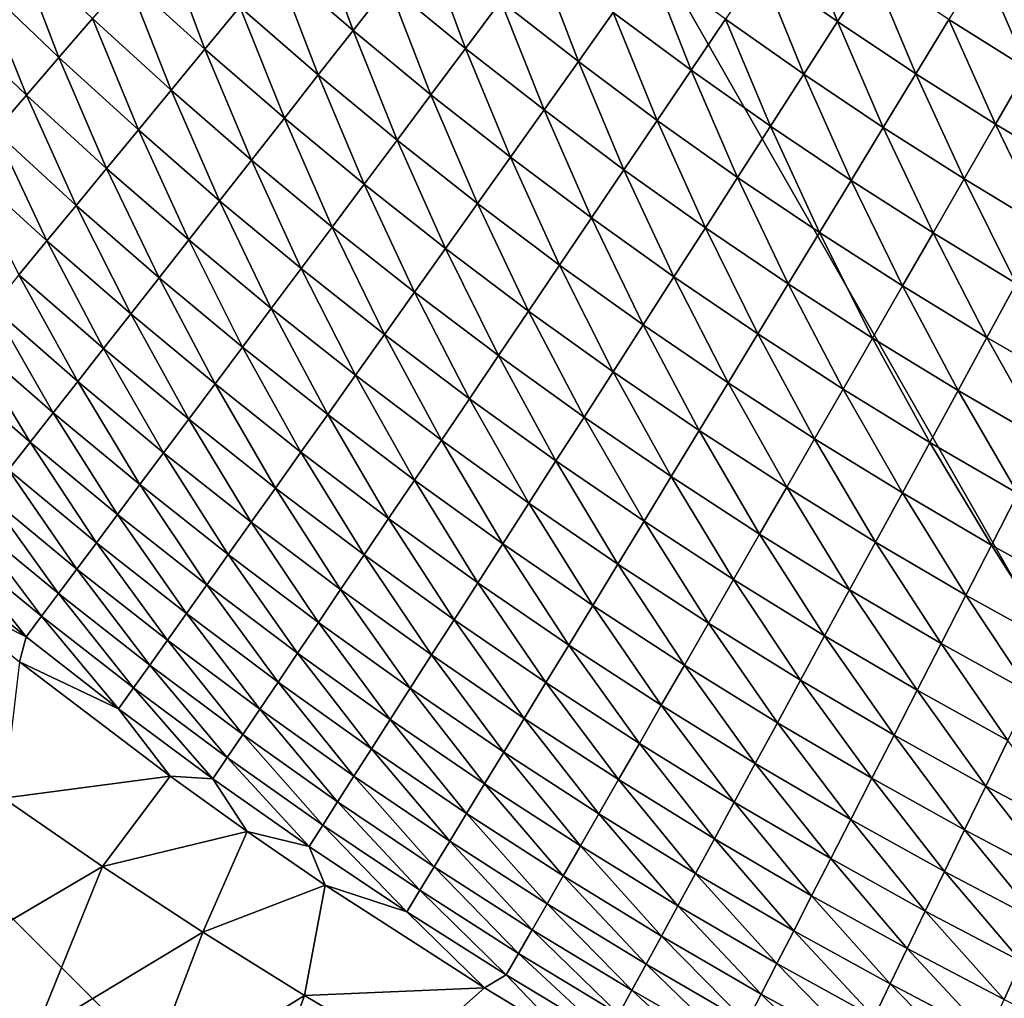
# Model space of a CAD drawing. Extents: x -97 to 72, y -152 to -77.
# Drawn here: x -62 to -57, y -134 to -130 of the extents above; entities that cross this region are included whole.
import ezdxf

# ---------------------------------------------------------------- set-up
doc = ezdxf.new("R2010")
doc.units = 0
doc.layers.add('WANNA', color=7, linetype='CONTINUOUS')

msp = doc.modelspace()

# ---------------------------------------------------------------- linework, layer by layer
at = {"layer": 'WANNA'}
for points in [[(-88.6624, -107.3737, -59.5), (-88.6624, -77.6728, -59.5), (-49.2074, -146.7616, -59.5)], [(-88.6624, -77.6728, -59.5), (71.639, -77.6728, -59.5), (-49.2074, -146.7616, -59.5)], [(-53.8219, -146.4923, -59.5), (-82.6006, -128.3407, -59.5), (-88.6624, -107.3737, -59.5)], [(-53.0555, -146.5744, -59.5), (-53.8219, -146.4923, -59.5), (-88.6624, -107.3737, -59.5)], [(-52.2876, -146.6417, -59.5), (-53.0555, -146.5744, -59.5), (-88.6624, -107.3737, -59.5)], [(-51.5186, -146.6941, -59.5), (-52.2876, -146.6417, -59.5), (-88.6624, -107.3737, -59.5)], [(-50.7487, -146.7315, -59.5), (-51.5186, -146.6941, -59.5), (-88.6624, -107.3737, -59.5)], [(-49.9782, -146.754, -59.5), (-50.7487, -146.7315, -59.5), (-88.6624, -107.3737, -59.5)], [(-49.2074, -146.7616, -59.5), (-49.9782, -146.754, -59.5), (-88.6624, -107.3737, -59.5)], [(-82.2022, -128.9605, -59.5), (-82.6006, -128.3407, -59.5), (-53.8219, -146.4923, -59.5)], [(-81.796, -129.5673, -59.5), (-82.2022, -128.9605, -59.5), (-53.8219, -146.4923, -59.5)], [(-60.7035, -129.724, -38.7988), (-60.3494, -130.03, -38.7885), (-60.5365, -129.5214, -38.9548)], [(-60.1868, -129.8228, -38.9458), (-60.5365, -129.5214, -38.9548), (-60.3494, -130.03, -38.7885)], [(-58.4881, -129.7422, -39.4546), (-58.1361, -129.9887, -39.4497), (-58.3271, -129.5037, -39.5603)], [(-57.9802, -129.7454, -39.5564), (-58.3271, -129.5037, -39.5603), (-58.1361, -129.9887, -39.4497)], [(-81.382, -130.1619, -59.5), (-81.796, -129.5673, -59.5), (-53.8219, -146.4923, -59.5)], [(-61.3807, -129.7922, -38.4699), (-61.0258, -130.115, -38.4571), (-61.2174, -129.6037, -38.6441)], [(-60.8667, -129.922, -38.6328), (-61.2174, -129.6037, -38.6441), (-61.0258, -130.115, -38.4571)], [(-60.1868, -129.8228, -38.9458), (-59.8354, -130.1117, -38.9368), (-60.0208, -129.6113, -39.0927)], [(-59.6739, -129.8955, -39.085), (-60.0208, -129.6113, -39.0927), (-59.8354, -130.1117, -38.9368)], [(-62.0478, -129.8143, -38.1097), (-61.6931, -130.1532, -38.0942), (-61.8901, -129.6408, -38.3004)], [(-61.5393, -129.9755, -38.2865), (-61.8901, -129.6408, -38.3004), (-61.6931, -130.1532, -38.0942)], [(-59.6739, -129.8955, -39.085), (-59.3201, -130.172, -39.077), (-59.5096, -129.6754, -39.2224)], [(-59.1604, -129.9472, -39.2156), (-59.5096, -129.6754, -39.2224), (-59.3201, -130.172, -39.077)], [(-59.1604, -129.9472, -39.2156), (-58.8048, -130.2111, -39.2087), (-58.9983, -129.719, -39.3431)], [(-58.6475, -129.9782, -39.3373), (-58.9983, -129.719, -39.3431), (-58.8048, -130.2111, -39.2087)], [(-60.8667, -129.922, -38.6328), (-60.5083, -130.2325, -38.6211), (-60.7035, -129.724, -38.7988)], [(-60.3494, -130.03, -38.7885), (-60.7035, -129.724, -38.7988), (-60.5083, -130.2325, -38.6211)], [(-58.6475, -129.9782, -39.3373), (-58.2904, -130.2294, -39.3314), (-58.4881, -129.7422, -39.4546)], [(-58.1361, -129.9887, -39.4497), (-58.4881, -129.7422, -39.4546), (-58.2904, -130.2294, -39.3314)], [(-58.1361, -129.9887, -39.4497), (-57.778, -130.2271, -39.4447), (-57.9802, -129.7454, -39.5564)], [(-57.6273, -129.9791, -39.5525), (-57.9802, -129.7454, -39.5564), (-57.778, -130.2271, -39.4447)], [(-57.6273, -129.9791, -39.5525), (-57.2688, -130.2047, -39.5484), (-57.4754, -129.7291, -39.6484)], [(-57.1222, -129.95, -39.6452), (-57.4754, -129.7291, -39.6484), (-57.2688, -130.2047, -39.5484)], [(-61.5393, -129.9755, -38.2865), (-61.1804, -130.3025, -38.2722), (-61.3807, -129.7922, -38.4699)], [(-61.0258, -130.115, -38.4571), (-61.3807, -129.7922, -38.4699), (-61.1804, -130.3025, -38.2722)], [(-62.2001, -129.982, -37.9107), (-61.8416, -130.3248, -37.8937), (-62.0478, -129.8143, -38.1097)], [(-61.6931, -130.1532, -38.0942), (-62.0478, -129.8143, -38.1097), (-61.8416, -130.3248, -37.8937)], [(-60.3494, -130.03, -38.7885), (-59.9935, -130.3234, -38.7781), (-60.1868, -129.8228, -38.9458)], [(-59.8354, -130.1117, -38.9368), (-60.1868, -129.8228, -38.9458), (-59.9935, -130.3234, -38.7781)], [(-59.8354, -130.1117, -38.9368), (-59.4769, -130.3927, -38.9275), (-59.6739, -129.8955, -39.085)], [(-59.3201, -130.172, -39.077), (-59.6739, -129.8955, -39.085), (-59.4769, -130.3927, -38.9275)], [(-61.0258, -130.115, -38.4571), (-60.6631, -130.4298, -38.4439), (-60.8667, -129.922, -38.6328)], [(-60.5083, -130.2325, -38.6211), (-60.8667, -129.922, -38.6328), (-60.6631, -130.4298, -38.4439)], [(-61.8416, -130.3248, -37.8937), (-62.2001, -129.982, -37.9107), (-61.9847, -130.4901, -37.6853)], [(-61.6931, -130.1532, -38.0942), (-61.3301, -130.4842, -38.0783), (-61.5393, -129.9755, -38.2865)], [(-61.1804, -130.3025, -38.2722), (-61.5393, -129.9755, -38.2865), (-61.3301, -130.4842, -38.0783)], [(-59.3201, -130.172, -39.077), (-58.9596, -130.4405, -39.0688), (-59.1604, -129.9472, -39.2156)], [(-58.8048, -130.2111, -39.2087), (-59.1604, -129.9472, -39.2156), (-58.9596, -130.4405, -39.0688)], [(-58.8048, -130.2111, -39.2087), (-58.4426, -130.467, -39.2016), (-58.6475, -129.9782, -39.3373)], [(-58.2904, -130.2294, -39.3314), (-58.6475, -129.9782, -39.3373), (-58.4426, -130.467, -39.2016)], [(-58.2904, -130.2294, -39.3314), (-57.9271, -130.4725, -39.3253), (-58.1361, -129.9887, -39.4497)], [(-57.778, -130.2271, -39.4447), (-58.1361, -129.9887, -39.4497), (-57.9271, -130.4725, -39.3253)], [(-57.778, -130.2271, -39.4447), (-57.4142, -130.4574, -39.4396), (-57.6273, -129.9791, -39.5525)], [(-57.2688, -130.2047, -39.5484), (-57.6273, -129.9791, -39.5525), (-57.4142, -130.4574, -39.4396)], [(-60.5083, -130.2325, -38.6211), (-60.148, -130.5302, -38.6093), (-60.3494, -130.03, -38.7885)], [(-59.9935, -130.3234, -38.7781), (-60.3494, -130.03, -38.7885), (-60.148, -130.5302, -38.6093)], [(-61.1804, -130.3025, -38.2722), (-60.8134, -130.6215, -38.2574), (-61.0258, -130.115, -38.4571)], [(-60.6631, -130.4298, -38.4439), (-61.0258, -130.115, -38.4571), (-60.8134, -130.6215, -38.2574)], [(-59.9935, -130.3234, -38.7781), (-59.6305, -130.6088, -38.7675), (-59.8354, -130.1117, -38.9368)], [(-59.4769, -130.3927, -38.9275), (-59.8354, -130.1117, -38.9368), (-59.6305, -130.6088, -38.7675)], [(-80.9599, -130.7449, -59.5), (-81.382, -130.1619, -59.5), (-53.8219, -146.4923, -59.5)], [(-61.8416, -130.3248, -37.8937), (-61.4748, -130.6596, -37.8762), (-61.6931, -130.1532, -38.0942)], [(-61.3301, -130.4842, -38.0783), (-61.6931, -130.1532, -38.0942), (-61.4748, -130.6596, -37.8762)], [(-59.4769, -130.3927, -38.9275), (-59.1116, -130.6656, -38.918), (-59.3201, -130.172, -39.077)], [(-58.9596, -130.4405, -39.0688), (-59.3201, -130.172, -39.077), (-59.1116, -130.6656, -38.918)], [(-58.9596, -130.4405, -39.0688), (-58.5925, -130.7008, -39.0604), (-58.8048, -130.2111, -39.2087)], [(-58.4426, -130.467, -39.2016), (-58.8048, -130.2111, -39.2087), (-58.5925, -130.7008, -39.0604)], [(-57.4142, -130.4574, -39.4396), (-57.0446, -130.6792, -39.4344), (-57.2688, -130.2047, -39.5484)], [(-60.6631, -130.4298, -38.4439), (-60.2984, -130.7317, -38.4306), (-60.5083, -130.2325, -38.6211)], [(-60.148, -130.5302, -38.6093), (-60.5083, -130.2325, -38.6211), (-60.2984, -130.7317, -38.4306)], [(-58.4426, -130.467, -39.2016), (-58.0743, -130.7146, -39.1943), (-58.2904, -130.2294, -39.3314)], [(-57.9271, -130.4725, -39.3253), (-58.2904, -130.2294, -39.3314), (-58.0743, -130.7146, -39.1943)], [(-57.9271, -130.4725, -39.3253), (-57.5579, -130.7073, -39.3191), (-57.778, -130.2271, -39.4447)], [(-57.4142, -130.4574, -39.4396), (-57.778, -130.2271, -39.4447), (-57.5579, -130.7073, -39.3191)], [(-61.3301, -130.4842, -38.0783), (-60.9591, -130.8071, -38.062), (-61.1804, -130.3025, -38.2722)], [(-60.8134, -130.6215, -38.2574), (-61.1804, -130.3025, -38.2722), (-60.9591, -130.8071, -38.062)], [(-61.9847, -130.4901, -37.6853), (-61.614, -130.8286, -37.6661), (-61.8416, -130.3248, -37.8937)], [(-61.4748, -130.6596, -37.8762), (-61.8416, -130.3248, -37.8937), (-61.614, -130.8286, -37.6661)], [(-60.148, -130.5302, -38.6093), (-59.7804, -130.8199, -38.5971), (-59.9935, -130.3234, -38.7781)], [(-59.6305, -130.6088, -38.7675), (-59.9935, -130.3234, -38.7781), (-59.7804, -130.8199, -38.5971)], [(-59.6305, -130.6088, -38.7675), (-59.2605, -130.8861, -38.7565), (-59.4769, -130.3927, -38.9275)], [(-59.1116, -130.6656, -38.918), (-59.4769, -130.3927, -38.9275), (-59.2605, -130.8861, -38.7565)], [(-60.8134, -130.6215, -38.2574), (-60.4446, -130.9273, -38.2425), (-60.6631, -130.4298, -38.4439)], [(-60.2984, -130.7317, -38.4306), (-60.6631, -130.4298, -38.4439), (-60.4446, -130.9273, -38.2425)], [(-59.1116, -130.6656, -38.918), (-58.7397, -130.9304, -38.9083), (-58.9596, -130.4405, -39.0688)], [(-58.5925, -130.7008, -39.0604), (-58.9596, -130.4405, -39.0688), (-58.7397, -130.9304, -38.9083)], [(-58.5925, -130.7008, -39.0604), (-58.2191, -130.9529, -39.0518), (-58.4426, -130.467, -39.2016)], [(-58.0743, -130.7146, -39.1943), (-58.4426, -130.467, -39.2016), (-58.2191, -130.9529, -39.0518)], [(-58.0743, -130.7146, -39.1943), (-57.6998, -130.9539, -39.1868), (-57.9271, -130.4725, -39.3253)], [(-57.5579, -130.7073, -39.3191), (-57.9271, -130.4725, -39.3253), (-57.6998, -130.9539, -39.1868)], [(-57.5579, -130.7073, -39.3191), (-57.183, -130.9336, -39.3127), (-57.4142, -130.4574, -39.4396)], [(-57.0446, -130.6792, -39.4344), (-57.4142, -130.4574, -39.4396), (-57.183, -130.9336, -39.3127)], [(-62.122, -130.6488, -37.4695), (-61.7476, -130.9906, -37.4487), (-61.9847, -130.4901, -37.6853)], [(-61.614, -130.8286, -37.6661), (-61.9847, -130.4901, -37.6853), (-61.7476, -130.9906, -37.4487)], [(-61.4748, -130.6596, -37.8762), (-61.0997, -130.9863, -37.8581), (-61.3301, -130.4842, -38.0783)], [(-60.9591, -130.8071, -38.062), (-61.3301, -130.4842, -38.0783), (-61.0997, -130.9863, -37.8581)], [(-60.2984, -130.7317, -38.4306), (-59.9265, -131.0255, -38.4169), (-60.148, -130.5302, -38.6093)], [(-59.7804, -130.8199, -38.5971), (-60.148, -130.5302, -38.6093), (-59.9265, -131.0255, -38.4169)], [(-59.7804, -130.8199, -38.5971), (-59.4058, -131.1014, -38.5847), (-59.6305, -130.6088, -38.7675)], [(-59.2605, -130.8861, -38.7565), (-59.6305, -130.6088, -38.7675), (-59.4058, -131.1014, -38.5847)], [(-61.7476, -130.9906, -37.4487), (-62.122, -130.6488, -37.4695), (-61.8753, -131.1456, -37.2244)], [(-61.614, -130.8286, -37.6661), (-61.235, -131.1587, -37.6463), (-61.4748, -130.6596, -37.8762)], [(-61.0997, -130.9863, -37.8581), (-61.4748, -130.6596, -37.8762), (-61.235, -131.1587, -37.6463)], [(-60.9591, -130.8071, -38.062), (-60.5861, -131.1168, -38.0454), (-60.8134, -130.6215, -38.2574)], [(-60.4446, -130.9273, -38.2425), (-60.8134, -130.6215, -38.2574), (-60.5861, -131.1168, -38.0454)], [(-59.2605, -130.8861, -38.7565), (-58.8837, -131.1552, -38.7453), (-59.1116, -130.6656, -38.918)], [(-58.7397, -130.9304, -38.9083), (-59.1116, -130.6656, -38.918), (-58.8837, -131.1552, -38.7453)], [(-58.7397, -130.9304, -38.9083), (-58.3612, -131.1868, -38.8982), (-58.5925, -130.7008, -39.0604)], [(-58.2191, -130.9529, -39.0518), (-58.5925, -130.7008, -39.0604), (-58.3612, -131.1868, -38.8982)], [(-57.6998, -130.9539, -39.1868), (-57.3194, -131.1846, -39.1792), (-57.5579, -130.7073, -39.3191)], [(-57.183, -130.9336, -39.3127), (-57.5579, -130.7073, -39.3191), (-57.3194, -131.1846, -39.1792)], [(-80.5295, -131.3172, -59.5), (-80.9599, -130.7449, -59.5), (-53.8219, -146.4923, -59.5)], [(-60.4446, -130.9273, -38.2425), (-60.0683, -131.225, -38.2272), (-60.2984, -130.7317, -38.4306)], [(-59.9265, -131.0255, -38.4169), (-60.2984, -130.7317, -38.4306), (-60.0683, -131.225, -38.2272)], [(-58.2191, -130.9529, -39.0518), (-57.8394, -131.1965, -39.043), (-58.0743, -130.7146, -39.1943)], [(-57.6998, -130.9539, -39.1868), (-58.0743, -130.7146, -39.1943), (-57.8394, -131.1965, -39.043)], [(-61.7476, -130.9906, -37.4487), (-61.3647, -131.3241, -37.4272), (-61.614, -130.8286, -37.6661)], [(-61.235, -131.1587, -37.6463), (-61.614, -130.8286, -37.6661), (-61.3647, -131.3241, -37.4272)], [(-61.0997, -130.9863, -37.8581), (-60.7226, -131.2996, -37.8399), (-60.9591, -130.8071, -38.062)], [(-60.5861, -131.1168, -38.0454), (-60.9591, -130.8071, -38.062), (-60.7226, -131.2996, -37.8399)], [(-59.9265, -131.0255, -38.4169), (-59.5473, -131.311, -38.4028), (-59.7804, -130.8199, -38.5971)], [(-59.4058, -131.1014, -38.5847), (-59.7804, -130.8199, -38.5971), (-59.5473, -131.311, -38.4028)], [(-59.4058, -131.1014, -38.5847), (-59.0243, -131.3745, -38.5719), (-59.2605, -130.8861, -38.7565)], [(-58.8837, -131.1552, -38.7453), (-59.2605, -130.8861, -38.7565), (-59.0243, -131.3745, -38.5719)], [(-60.5861, -131.1168, -38.0454), (-60.2055, -131.4182, -38.0284), (-60.4446, -130.9273, -38.2425)], [(-60.0683, -131.225, -38.2272), (-60.4446, -130.9273, -38.2425), (-60.2055, -131.4182, -38.0284)], [(-58.8837, -131.1552, -38.7453), (-58.5003, -131.4157, -38.7338), (-58.7397, -130.9304, -38.9083)], [(-58.3612, -131.1868, -38.8982), (-58.7397, -130.9304, -38.9083), (-58.5003, -131.4157, -38.7338)], [(-58.3612, -131.1868, -38.8982), (-57.9764, -131.4346, -38.888), (-58.2191, -130.9529, -39.0518)], [(-57.8394, -131.1965, -39.043), (-58.2191, -130.9529, -39.0518), (-57.9764, -131.4346, -38.888)], [(-57.8394, -131.1965, -39.043), (-57.4537, -131.4315, -39.034), (-57.6998, -130.9539, -39.1868)], [(-57.3194, -131.1846, -39.1792), (-57.6998, -130.9539, -39.1868), (-57.4537, -131.4315, -39.034)], [(-61.8753, -131.1456, -37.2244), (-61.4887, -131.4822, -37.2012), (-61.7476, -130.9906, -37.4487)], [(-61.3647, -131.3241, -37.4272), (-61.7476, -130.9906, -37.4487), (-61.4887, -131.4822, -37.2012)], [(-61.235, -131.1587, -37.6463), (-60.8539, -131.4754, -37.6263), (-61.0997, -130.9863, -37.8581)], [(-60.7226, -131.2996, -37.8399), (-61.0997, -130.9863, -37.8581), (-60.8539, -131.4754, -37.6263)], [(-60.0683, -131.225, -38.2272), (-59.6846, -131.5144, -38.2114), (-59.9265, -131.0255, -38.4169)], [(-59.5473, -131.311, -38.4028), (-59.9265, -131.0255, -38.4169), (-59.6846, -131.5144, -38.2114)], [(-59.5473, -131.311, -38.4028), (-59.1612, -131.588, -38.3884), (-59.4058, -131.1014, -38.5847)], [(-59.0243, -131.3745, -38.5719), (-59.4058, -131.1014, -38.5847), (-59.1612, -131.588, -38.3884)], [(-61.997, -131.2932, -36.994), (-61.6068, -131.6326, -36.969), (-61.8753, -131.1456, -37.2244)], [(-61.4887, -131.4822, -37.2012), (-61.8753, -131.1456, -37.2244), (-61.6068, -131.6326, -36.969)], [(-61.3647, -131.3241, -37.4272), (-60.9798, -131.644, -37.4054), (-61.235, -131.1587, -37.6463)], [(-60.8539, -131.4754, -37.6263), (-61.235, -131.1587, -37.6463), (-60.9798, -131.644, -37.4054)], [(-60.7226, -131.2996, -37.8399), (-60.3378, -131.6045, -37.8211), (-60.5861, -131.1168, -38.0454)], [(-60.2055, -131.4182, -38.0284), (-60.5861, -131.1168, -38.0454), (-60.3378, -131.6045, -37.8211)], [(-59.0243, -131.3745, -38.5719), (-58.6361, -131.6391, -38.5587), (-58.8837, -131.1552, -38.7453)], [(-58.5003, -131.4157, -38.7338), (-58.8837, -131.1552, -38.7453), (-58.6361, -131.6391, -38.5587)], [(-58.5003, -131.4157, -38.7338), (-58.1105, -131.6676, -38.722), (-58.3612, -131.1868, -38.8982)], [(-57.9764, -131.4346, -38.888), (-58.3612, -131.1868, -38.8982), (-58.1105, -131.6676, -38.722)], [(-57.9764, -131.4346, -38.888), (-57.5855, -131.6737, -38.8775), (-57.8394, -131.1965, -39.043)], [(-57.4537, -131.4315, -39.034), (-57.8394, -131.1965, -39.043), (-57.5855, -131.6737, -38.8775)], [(-57.4537, -131.4315, -39.034), (-57.0621, -131.6576, -39.0248), (-57.3194, -131.1846, -39.1792)], [(-60.2055, -131.4182, -38.0284), (-59.8175, -131.7112, -38.0109), (-60.0683, -131.225, -38.2272)], [(-59.6846, -131.5144, -38.2114), (-60.0683, -131.225, -38.2272), (-59.8175, -131.7112, -38.0109)], [(-62.1125, -131.4333, -36.758), (-61.7187, -131.7753, -36.7311), (-61.997, -131.2932, -36.994)], [(-61.6068, -131.6326, -36.969), (-61.997, -131.2932, -36.994), (-61.7187, -131.7753, -36.7311)], [(-80.0906, -131.8794, -59.5), (-80.5295, -131.3172, -59.5), (-53.8219, -146.4923, -59.5)], [(-61.4887, -131.4822, -37.2012), (-61.1001, -131.805, -37.1776), (-61.3647, -131.3241, -37.4272)], [(-60.9798, -131.644, -37.4054), (-61.3647, -131.3241, -37.4272), (-61.1001, -131.805, -37.1776)], [(-60.8539, -131.4754, -37.6263), (-60.4651, -131.7837, -37.6058), (-60.7226, -131.2996, -37.8399)], [(-60.3378, -131.6045, -37.8211), (-60.7226, -131.2996, -37.8399), (-60.4651, -131.7837, -37.6058)], [(-59.6846, -131.5144, -38.2114), (-59.2939, -131.7952, -38.1953), (-59.5473, -131.311, -38.4028)], [(-59.1612, -131.588, -38.3884), (-59.5473, -131.311, -38.4028), (-59.2939, -131.7952, -38.1953)], [(-59.1612, -131.588, -38.3884), (-58.7681, -131.8564, -38.3736), (-59.0243, -131.3745, -38.5719)], [(-58.6361, -131.6391, -38.5587), (-59.0243, -131.3745, -38.5719), (-58.7681, -131.8564, -38.3736)], [(-60.3378, -131.6045, -37.8211), (-59.9456, -131.9009, -37.8019), (-60.2055, -131.4182, -38.0284)], [(-59.8175, -131.7112, -38.0109), (-60.2055, -131.4182, -38.0284), (-59.9456, -131.9009, -37.8019)], [(-58.6361, -131.6391, -38.5587), (-58.2413, -131.8949, -38.5453), (-58.5003, -131.4157, -38.7338)], [(-58.1105, -131.6676, -38.722), (-58.5003, -131.4157, -38.7338), (-58.2413, -131.8949, -38.5453)], [(-62.2216, -131.5657, -36.5169), (-61.8245, -131.9101, -36.4883), (-62.1125, -131.4333, -36.758)], [(-61.7187, -131.7753, -36.7311), (-62.1125, -131.4333, -36.758), (-61.8245, -131.9101, -36.4883)], [(-58.1105, -131.6676, -38.722), (-57.7143, -131.9107, -38.7099), (-57.9764, -131.4346, -38.888)], [(-57.5855, -131.6737, -38.8775), (-57.9764, -131.4346, -38.888), (-57.7143, -131.9107, -38.7099)], [(-57.5855, -131.6737, -38.8775), (-57.1885, -131.9039, -38.8668), (-57.4537, -131.4315, -39.034)], [(-57.0621, -131.6576, -39.0248), (-57.4537, -131.4315, -39.034), (-57.1885, -131.9039, -38.8668)], [(-61.6068, -131.6326, -36.969), (-61.2145, -131.9582, -36.9436), (-61.4887, -131.4822, -37.2012)], [(-61.1001, -131.805, -37.1776), (-61.4887, -131.4822, -37.2012), (-61.2145, -131.9582, -36.9436)], [(-60.9798, -131.644, -37.4054), (-60.5871, -131.9553, -37.3831), (-60.8539, -131.4754, -37.6263)], [(-60.4651, -131.7837, -37.6058), (-60.8539, -131.4754, -37.6263), (-60.5871, -131.9553, -37.3831)], [(-59.8175, -131.7112, -38.0109), (-59.4223, -131.9955, -37.993), (-59.6846, -131.5144, -38.2114)], [(-59.2939, -131.7952, -38.1953), (-59.6846, -131.5144, -38.2114), (-59.4223, -131.9955, -37.993)], [(-61.8245, -131.9101, -36.4883), (-62.2216, -131.5657, -36.5169), (-61.9239, -132.0368, -36.241)], [(-60.4651, -131.7837, -37.6058), (-60.0687, -132.0833, -37.5847), (-60.3378, -131.6045, -37.8211)], [(-59.9456, -131.9009, -37.8019), (-60.3378, -131.6045, -37.8211), (-60.0687, -132.0833, -37.5847)], [(-59.2939, -131.7952, -38.1953), (-58.8962, -132.0672, -38.1787), (-59.1612, -131.588, -38.3884)], [(-58.7681, -131.8564, -38.3736), (-59.1612, -131.588, -38.3884), (-58.8962, -132.0672, -38.1787)], [(-61.7187, -131.7753, -36.7311), (-61.3229, -132.1033, -36.704), (-61.6068, -131.6326, -36.969)], [(-61.2145, -131.9582, -36.9436), (-61.6068, -131.6326, -36.969), (-61.3229, -132.1033, -36.704)], [(-61.1001, -131.805, -37.1776), (-60.7035, -132.1192, -37.1535), (-60.9798, -131.644, -37.4054)], [(-60.5871, -131.9553, -37.3831), (-60.9798, -131.644, -37.4054), (-60.7035, -132.1192, -37.1535)], [(-58.7681, -131.8564, -38.3736), (-58.3684, -132.116, -38.3584), (-58.6361, -131.6391, -38.5587)], [(-58.2413, -131.8949, -38.5453), (-58.6361, -131.6391, -38.5587), (-58.3684, -132.116, -38.3584)], [(-58.2413, -131.8949, -38.5453), (-57.84, -132.1418, -38.5315), (-58.1105, -131.6676, -38.722)], [(-57.7143, -131.9107, -38.7099), (-58.1105, -131.6676, -38.722), (-57.84, -132.1418, -38.5315)], [(-57.7143, -131.9107, -38.7099), (-57.3121, -132.1447, -38.6975), (-57.5855, -131.6737, -38.8775)], [(-57.1885, -131.9039, -38.8668), (-57.5855, -131.6737, -38.8775), (-57.3121, -132.1447, -38.6975)], [(-59.9456, -131.9009, -37.8019), (-59.5461, -132.1886, -37.7821), (-59.8175, -131.7112, -38.0109)], [(-59.4223, -131.9955, -37.993), (-59.8175, -131.7112, -38.0109), (-59.5461, -132.1886, -37.7821)], [(-61.8245, -131.9101, -36.4883), (-61.4252, -132.2403, -36.4593), (-61.7187, -131.7753, -36.7311)], [(-61.3229, -132.1033, -36.704), (-61.7187, -131.7753, -36.7311), (-61.4252, -132.2403, -36.4593)], [(-60.5871, -131.9553, -37.3831), (-60.1866, -132.2579, -37.3601), (-60.4651, -131.7837, -37.6058)], [(-60.0687, -132.0833, -37.5847), (-60.4651, -131.7837, -37.6058), (-60.1866, -132.2579, -37.3601)], [(-61.2145, -131.9582, -36.9436), (-60.8141, -132.275, -36.9176), (-61.1001, -131.805, -37.1776)], [(-60.7035, -132.1192, -37.1535), (-61.1001, -131.805, -37.1776), (-60.8141, -132.275, -36.9176)], [(-59.4223, -131.9955, -37.993), (-59.0201, -132.271, -37.9746), (-59.2939, -131.7952, -38.1953)], [(-58.8962, -132.0672, -38.1787), (-59.2939, -131.7952, -38.1953), (-59.0201, -132.271, -37.9746)], [(-58.8962, -132.0672, -38.1787), (-58.4918, -132.3303, -38.1618), (-58.7681, -131.8564, -38.3736)], [(-58.3684, -132.116, -38.3584), (-58.7681, -131.8564, -38.3736), (-58.4918, -132.3303, -38.1618)], [(-79.6428, -132.432, -59.5), (-80.0906, -131.8794, -59.5), (-53.8219, -146.4923, -59.5)], [(-61.9239, -132.0368, -36.241), (-61.5213, -132.369, -36.2102), (-61.8245, -131.9101, -36.4883)], [(-61.4252, -132.2403, -36.4593), (-61.8245, -131.9101, -36.4883), (-61.5213, -132.369, -36.2102)], [(-60.0687, -132.0833, -37.5847), (-59.6649, -132.3741, -37.5631), (-59.9456, -131.9009, -37.8019)], [(-59.5461, -132.1886, -37.7821), (-59.9456, -131.9009, -37.8019), (-59.6649, -132.3741, -37.5631)], [(-58.3684, -132.116, -38.3584), (-57.9622, -132.3665, -38.3429), (-58.2413, -131.8949, -38.5453)], [(-57.84, -132.1418, -38.5315), (-58.2413, -131.8949, -38.5453), (-57.9622, -132.3665, -38.3429)], [(-57.84, -132.1418, -38.5315), (-57.4326, -132.3795, -38.5175), (-57.7143, -131.9107, -38.7099)], [(-57.3121, -132.1447, -38.6975), (-57.7143, -131.9107, -38.7099), (-57.4326, -132.3795, -38.5175)], [(-61.3229, -132.1033, -36.704), (-60.919, -132.4225, -36.6761), (-61.2145, -131.9582, -36.9436)], [(-60.8141, -132.275, -36.9176), (-61.2145, -131.9582, -36.9436), (-60.919, -132.4225, -36.6761)], [(-60.7035, -132.1192, -37.1535), (-60.2991, -132.4245, -37.1287), (-60.5871, -131.9553, -37.3831)], [(-60.1866, -132.2579, -37.3601), (-60.5871, -131.9553, -37.3831), (-60.2991, -132.4245, -37.1287)], [(-59.5461, -132.1886, -37.7821), (-59.1394, -132.4673, -37.7619), (-59.4223, -131.9955, -37.993)], [(-59.0201, -132.271, -37.9746), (-59.4223, -131.9955, -37.993), (-59.1394, -132.4673, -37.7619)], [(-62.0168, -132.1553, -35.9899), (-61.6111, -132.4893, -35.9574), (-61.9239, -132.0368, -36.241)], [(-61.5213, -132.369, -36.2102), (-61.9239, -132.0368, -36.241), (-61.6111, -132.4893, -35.9574)], [(-61.4252, -132.2403, -36.4593), (-61.0178, -132.5616, -36.4296), (-61.3229, -132.1033, -36.704)], [(-60.919, -132.4225, -36.6761), (-61.3229, -132.1033, -36.704), (-61.0178, -132.5616, -36.4296)], [(-60.1866, -132.2579, -37.3601), (-59.7787, -132.5516, -37.3366), (-60.0687, -132.0833, -37.5847)], [(-59.6649, -132.3741, -37.5631), (-60.0687, -132.0833, -37.5847), (-59.7787, -132.5516, -37.3366)], [(-59.0201, -132.271, -37.9746), (-58.6109, -132.5374, -37.9558), (-58.8962, -132.0672, -38.1787)], [(-58.4918, -132.3303, -38.1618), (-58.8962, -132.0672, -38.1787), (-58.6109, -132.5374, -37.9558)], [(-60.8141, -132.275, -36.9176), (-60.406, -132.5828, -36.8909), (-60.7035, -132.1192, -37.1535)], [(-60.2991, -132.4245, -37.1287), (-60.7035, -132.1192, -37.1535), (-60.406, -132.5828, -36.8909)], [(-58.4918, -132.3303, -38.1618), (-58.0807, -132.5843, -38.1444), (-58.3684, -132.116, -38.3584)], [(-57.9622, -132.3665, -38.3429), (-58.3684, -132.116, -38.3584), (-58.0807, -132.5843, -38.1444)], [(-57.9622, -132.3665, -38.3429), (-57.5497, -132.6078, -38.327), (-57.84, -132.1418, -38.5315)], [(-57.4326, -132.3795, -38.5175), (-57.84, -132.1418, -38.5315), (-57.5497, -132.6078, -38.327)], [(-57.4326, -132.3795, -38.5175), (-57.0328, -132.6006, -38.5036), (-57.3121, -132.1447, -38.6975)], [(-62.1034, -132.2656, -35.7356), (-61.6947, -132.6011, -35.7014), (-62.0168, -132.1553, -35.9899)], [(-61.6111, -132.4893, -35.9574), (-62.0168, -132.1553, -35.9899), (-61.6947, -132.6011, -35.7014)], [(-59.6649, -132.3741, -37.5631), (-59.2539, -132.6558, -37.541), (-59.5461, -132.1886, -37.7821)], [(-59.1394, -132.4673, -37.7619), (-59.5461, -132.1886, -37.7821), (-59.2539, -132.6558, -37.541)], [(-62.1835, -132.3677, -35.4788), (-61.7719, -132.7045, -35.4429), (-62.1034, -132.2656, -35.7356)], [(-61.6947, -132.6011, -35.7014), (-62.1034, -132.2656, -35.7356), (-61.7719, -132.7045, -35.4429)], [(-61.5213, -132.369, -36.2102), (-61.1106, -132.6922, -36.1787), (-61.4252, -132.2403, -36.4593)], [(-61.0178, -132.5616, -36.4296), (-61.4252, -132.2403, -36.4593), (-61.1106, -132.6922, -36.1787)], [(-60.919, -132.4225, -36.6761), (-60.5071, -132.7327, -36.6475), (-60.8141, -132.275, -36.9176)], [(-60.406, -132.5828, -36.8909), (-60.8141, -132.275, -36.9176), (-60.5071, -132.7327, -36.6475)], [(-60.2991, -132.4245, -37.1287), (-59.8872, -132.7208, -37.1032), (-60.1866, -132.2579, -37.3601)], [(-59.7787, -132.5516, -37.3366), (-60.1866, -132.2579, -37.3601), (-59.8872, -132.7208, -37.1032)], [(-59.1394, -132.4673, -37.7619), (-58.7257, -132.7369, -37.7412), (-59.0201, -132.271, -37.9746)], [(-58.6109, -132.5374, -37.9558), (-59.0201, -132.271, -37.9746), (-58.7257, -132.7369, -37.7412)], [(-62.2572, -132.4616, -35.22), (-61.8428, -132.7994, -35.1825), (-62.1835, -132.3677, -35.4788)], [(-61.7719, -132.7045, -35.4429), (-62.1835, -132.3677, -35.4788), (-61.8428, -132.7994, -35.1825)], [(-61.6111, -132.4893, -35.9574), (-61.1972, -132.8141, -35.9241), (-61.5213, -132.369, -36.2102)], [(-61.1106, -132.6922, -36.1787), (-61.5213, -132.369, -36.2102), (-61.1972, -132.8141, -35.9241)], [(-58.6109, -132.5374, -37.9558), (-58.1951, -132.7946, -37.9366), (-58.4918, -132.3303, -38.1618)], [(-58.0807, -132.5843, -38.1444), (-58.4918, -132.3303, -38.1618), (-58.1951, -132.7946, -37.9366)], [(-58.0807, -132.5843, -38.1444), (-57.6632, -132.8289, -38.1267), (-57.9622, -132.3665, -38.3429)], [(-57.5497, -132.6078, -38.327), (-57.9622, -132.3665, -38.3429), (-57.6632, -132.8289, -38.1267)], [(-59.7787, -132.5516, -37.3366), (-59.3635, -132.8361, -37.3125), (-59.6649, -132.3741, -37.5631)], [(-59.2539, -132.6558, -37.541), (-59.6649, -132.3741, -37.5631), (-59.3635, -132.8361, -37.3125)], [(-57.5497, -132.6078, -38.327), (-57.1448, -132.8321, -38.3114), (-57.4326, -132.3795, -38.5175)], [(-57.0328, -132.6006, -38.5036), (-57.4326, -132.3795, -38.5175), (-57.1448, -132.8321, -38.3114)], [(-79.1857, -132.9758, -59.5), (-79.6428, -132.432, -59.5), (-53.8219, -146.4923, -59.5)], [(-62.2572, -132.4616, -35.22), (-62.2977, -132.5696, -34.9573), (-61.8428, -132.7994, -35.1825)], [(-61.0178, -132.5616, -36.4296), (-60.6025, -132.8738, -36.3991), (-60.919, -132.4225, -36.6761)], [(-60.5071, -132.7327, -36.6475), (-60.919, -132.4225, -36.6761), (-60.6025, -132.8738, -36.3991)], [(-60.406, -132.5828, -36.8909), (-59.9902, -132.8816, -36.8635), (-60.2991, -132.4245, -37.1287)], [(-59.8872, -132.7208, -37.1032), (-60.2991, -132.4245, -37.1287), (-59.9902, -132.8816, -36.8635)], [(-61.6947, -132.6011, -35.7014), (-61.2777, -132.9274, -35.6663), (-61.6111, -132.4893, -35.9574)], [(-61.1972, -132.8141, -35.9241), (-61.6111, -132.4893, -35.9574), (-61.2777, -132.9274, -35.6663)], [(-59.2539, -132.6558, -37.541), (-58.8358, -132.9283, -37.5183), (-59.1394, -132.4673, -37.7619)], [(-58.7257, -132.7369, -37.7412), (-59.1394, -132.4673, -37.7619), (-58.8358, -132.9283, -37.5183)], [(-59.8872, -132.7208, -37.1032), (-59.4679, -133.0079, -37.0772), (-59.7787, -132.5516, -37.3366)], [(-59.3635, -132.8361, -37.3125), (-59.7787, -132.5516, -37.3366), (-59.4679, -133.0079, -37.0772)], [(-58.7257, -132.7369, -37.7412), (-58.3052, -132.9971, -37.7199), (-58.6109, -132.5374, -37.9558)], [(-58.1951, -132.7946, -37.9366), (-58.6109, -132.5374, -37.9558), (-58.3052, -132.9971, -37.7199)], [(-62.2977, -132.5696, -34.9573), (-61.8728, -132.9135, -34.9174), (-61.8428, -132.7994, -35.1825)], [(-61.1106, -132.6922, -36.1787), (-60.6918, -133.0062, -36.1463), (-61.0178, -132.5616, -36.4296)], [(-60.6025, -132.8738, -36.3991), (-61.0178, -132.5616, -36.4296), (-60.6918, -133.0062, -36.1463)], [(-60.5071, -132.7327, -36.6475), (-60.0876, -133.0336, -36.6182), (-60.406, -132.5828, -36.8909)], [(-59.9902, -132.8816, -36.8635), (-60.406, -132.5828, -36.8909), (-60.0876, -133.0336, -36.6182)], [(-58.1951, -132.7946, -37.9366), (-57.7727, -133.0424, -37.9169), (-58.0807, -132.5843, -38.1444)], [(-57.6632, -132.8289, -38.1267), (-58.0807, -132.5843, -38.1444), (-57.7727, -133.0424, -37.9169)], [(-61.7719, -132.7045, -35.4429), (-61.3519, -133.032, -35.4061), (-61.6947, -132.6011, -35.7014)], [(-61.2777, -132.9274, -35.6663), (-61.6947, -132.6011, -35.7014), (-61.3519, -133.032, -35.4061)], [(-57.6632, -132.8289, -38.1267), (-57.2534, -133.0564, -38.1091), (-57.5497, -132.6078, -38.327)], [(-57.1448, -132.8321, -38.3114), (-57.5497, -132.6078, -38.327), (-57.2534, -133.0564, -38.1091)], [(-59.3635, -132.8361, -37.3125), (-58.9411, -133.1113, -37.2879), (-59.2539, -132.6558, -37.541)], [(-58.8358, -132.9283, -37.5183), (-59.2539, -132.6558, -37.541), (-58.9411, -133.1113, -37.2879)], [(-61.8428, -132.7994, -35.1825), (-61.4201, -133.1279, -35.1439), (-61.7719, -132.7045, -35.4429)], [(-61.3519, -133.032, -35.4061), (-61.7719, -132.7045, -35.4429), (-61.4201, -133.1279, -35.1439)], [(-61.1972, -132.8141, -35.9241), (-60.7752, -133.1297, -35.8899), (-61.1106, -132.6922, -36.1787)], [(-60.6918, -133.0062, -36.1463), (-61.1106, -132.6922, -36.1787), (-60.7752, -133.1297, -35.8899)], [(-60.6025, -132.8738, -36.3991), (-60.1793, -133.1767, -36.3679), (-60.5071, -132.7327, -36.6475)], [(-60.0876, -133.0336, -36.6182), (-60.5071, -132.7327, -36.6475), (-60.1793, -133.1767, -36.3679)], [(-59.9902, -132.8816, -36.8635), (-59.567, -133.171, -36.8355), (-59.8872, -132.7208, -37.1032)], [(-59.4679, -133.0079, -37.0772), (-59.8872, -132.7208, -37.1032), (-59.567, -133.171, -36.8355)], [(-58.8358, -132.9283, -37.5183), (-58.4108, -133.1913, -37.4951), (-58.7257, -132.7369, -37.7412)], [(-58.3052, -132.9971, -37.7199), (-58.7257, -132.7369, -37.7412), (-58.4108, -133.1913, -37.4951)], [(-61.8428, -132.7994, -35.1825), (-61.8728, -132.9135, -34.9174), (-61.4201, -133.1279, -35.1439)], [(-61.2777, -132.9274, -35.6663), (-60.8526, -133.2443, -35.6303), (-61.1972, -132.8141, -35.9241)], [(-60.7752, -133.1297, -35.8899), (-61.1972, -132.8141, -35.9241), (-60.8526, -133.2443, -35.6303)], [(-58.3052, -132.9971, -37.7199), (-57.8781, -133.2478, -37.6983), (-58.1951, -132.7946, -37.9366)], [(-57.7727, -133.0424, -37.9169), (-58.1951, -132.7946, -37.9366), (-57.8781, -133.2478, -37.6983)], [(-59.4679, -133.0079, -37.0772), (-59.0413, -133.2855, -37.0505), (-59.3635, -132.8361, -37.3125)], [(-58.9411, -133.1113, -37.2879), (-59.3635, -132.8361, -37.3125), (-59.0413, -133.2855, -37.0505)], [(-57.7727, -133.0424, -37.9169), (-57.3582, -133.2728, -37.8974), (-57.6632, -132.8289, -38.1267)], [(-57.2534, -133.0564, -38.1091), (-57.6632, -132.8289, -38.1267), (-57.3582, -133.2728, -37.8974)], [(-60.6918, -133.0062, -36.1463), (-60.2653, -133.3107, -36.1132), (-60.6025, -132.8738, -36.3991)], [(-60.1793, -133.1767, -36.3679), (-60.6025, -132.8738, -36.3991), (-60.2653, -133.3107, -36.1132)], [(-60.0876, -133.0336, -36.6182), (-59.6606, -133.325, -36.5882), (-59.9902, -132.8816, -36.8635)], [(-59.567, -133.171, -36.8355), (-59.9902, -132.8816, -36.8635), (-59.6606, -133.325, -36.5882)], [(-61.1852, -133.4356, -34.8524), (-61.8728, -132.9135, -34.9174), (-61.946, -133.5348, -33.5086)], [(-61.8728, -132.9135, -34.9174), (-61.1852, -133.4356, -34.8524), (-61.4201, -133.1279, -35.1439)], [(-61.3519, -133.032, -35.4061), (-60.9239, -133.3499, -35.3683), (-61.2777, -132.9274, -35.6663)], [(-60.8526, -133.2443, -35.6303), (-61.2777, -132.9274, -35.6663), (-60.9239, -133.3499, -35.3683)], [(-58.9411, -133.1113, -37.2879), (-58.5118, -133.3769, -37.2626), (-58.8358, -132.9283, -37.5183)], [(-58.4108, -133.1913, -37.4951), (-58.8358, -132.9283, -37.5183), (-58.5118, -133.3769, -37.2626)], [(-78.7188, -133.5112, -59.5), (-79.1857, -132.9758, -59.5), (-53.8219, -146.4923, -59.5)], [(-58.4108, -133.1913, -37.4951), (-57.9791, -133.4447, -37.4713), (-58.3052, -132.9971, -37.7199)], [(-57.8781, -133.2478, -37.6983), (-58.3052, -132.9971, -37.7199), (-57.9791, -133.4447, -37.4713)], [(-61.4201, -133.1279, -35.1439), (-60.9892, -133.4467, -35.1045), (-61.3519, -133.032, -35.4061)], [(-60.9239, -133.3499, -35.3683), (-61.3519, -133.032, -35.4061), (-60.9892, -133.4467, -35.1045)], [(-60.7752, -133.1297, -35.8899), (-60.3453, -133.4357, -35.8548), (-60.6918, -133.0062, -36.1463)], [(-60.2653, -133.3107, -36.1132), (-60.6918, -133.0062, -36.1463), (-60.3453, -133.4357, -35.8548)], [(-60.1793, -133.1767, -36.3679), (-59.7487, -133.47, -36.3359), (-60.0876, -133.0336, -36.6182)], [(-59.6606, -133.325, -36.5882), (-60.0876, -133.0336, -36.6182), (-59.7487, -133.47, -36.3359)], [(-59.567, -133.171, -36.8355), (-59.1364, -133.4508, -36.8068), (-59.4679, -133.0079, -37.0772)], [(-59.0413, -133.2855, -37.0505), (-59.4679, -133.0079, -37.0772), (-59.1364, -133.4508, -36.8068)], [(-57.8781, -133.2478, -37.6983), (-57.4589, -133.481, -37.6768), (-57.7727, -133.0424, -37.9169)], [(-57.3582, -133.2728, -37.8974), (-57.7727, -133.0424, -37.9169), (-57.4589, -133.481, -37.6768)], [(-60.9892, -133.4467, -35.1045), (-61.4201, -133.1279, -35.1439), (-61.1852, -133.4356, -34.8524)], [(-60.8526, -133.2443, -35.6303), (-60.4196, -133.5515, -35.5934), (-60.7752, -133.1297, -35.8899)], [(-60.3453, -133.4357, -35.8548), (-60.7752, -133.1297, -35.8899), (-60.4196, -133.5515, -35.5934)], [(-59.0413, -133.2855, -37.0505), (-58.6078, -133.5535, -37.0232), (-58.9411, -133.1113, -37.2879)], [(-58.5118, -133.3769, -37.2626), (-58.9411, -133.1113, -37.2879), (-58.6078, -133.5535, -37.0232)], [(-60.2653, -133.3107, -36.1132), (-59.8311, -133.6056, -36.0792), (-60.1793, -133.1767, -36.3679)], [(-59.7487, -133.47, -36.3359), (-60.1793, -133.1767, -36.3679), (-59.8311, -133.6056, -36.0792)], [(-59.6606, -133.325, -36.5882), (-59.2262, -133.6068, -36.5574), (-59.567, -133.171, -36.8355)], [(-59.1364, -133.4508, -36.8068), (-59.567, -133.171, -36.8355), (-59.2262, -133.6068, -36.5574)], [(-58.5118, -133.3769, -37.2626), (-58.0756, -133.6328, -37.2368), (-58.4108, -133.1913, -37.4951)], [(-57.9791, -133.4447, -37.4713), (-58.4108, -133.1913, -37.4951), (-58.0756, -133.6328, -37.2368)], [(-60.9239, -133.3499, -35.3683), (-60.4879, -133.6581, -35.3296), (-60.8526, -133.2443, -35.6303)], [(-60.4196, -133.5515, -35.5934), (-60.8526, -133.2443, -35.6303), (-60.4879, -133.6581, -35.3296)], [(-57.9791, -133.4447, -37.4713), (-57.5555, -133.6804, -37.4479), (-57.8781, -133.2478, -37.6983)], [(-57.4589, -133.481, -37.6768), (-57.8781, -133.2478, -37.6983), (-57.5555, -133.6804, -37.4479)], [(-60.3453, -133.4357, -35.8548), (-59.9078, -133.7319, -35.819), (-60.2653, -133.3107, -36.1132)], [(-59.8311, -133.6056, -36.0792), (-60.2653, -133.3107, -36.1132), (-59.9078, -133.7319, -35.819)], [(-59.1364, -133.4508, -36.8068), (-58.6988, -133.7209, -36.7774), (-59.0413, -133.2855, -37.0505)], [(-58.6078, -133.5535, -37.0232), (-59.0413, -133.2855, -37.0505), (-58.6988, -133.7209, -36.7774)], [(-57.4589, -133.481, -37.6768), (-57.0339, -133.7048, -37.6549), (-57.3582, -133.2728, -37.8974)], [(-60.9892, -133.4467, -35.1045), (-60.5504, -133.7556, -35.0641), (-60.9239, -133.3499, -35.3683)], [(-60.4879, -133.6581, -35.3296), (-60.9239, -133.3499, -35.3683), (-60.5504, -133.7556, -35.0641)], [(-59.7487, -133.47, -36.3359), (-59.3106, -133.7535, -36.3031), (-59.6606, -133.325, -36.5882)], [(-59.2262, -133.6068, -36.5574), (-59.6606, -133.325, -36.5882), (-59.3106, -133.7535, -36.3031)], [(-58.6078, -133.5535, -37.0232), (-58.1674, -133.8116, -36.9952), (-58.5118, -133.3769, -37.2626)], [(-58.0756, -133.6328, -37.2368), (-58.5118, -133.3769, -37.2626), (-58.1674, -133.8116, -36.9952)], [(-61.4938, -133.8472, -33.5), (-61.1852, -133.4356, -34.8524), (-61.946, -133.5348, -33.5086)], [(-60.8337, -133.6871, -34.819), (-61.1852, -133.4356, -34.8524), (-61.4938, -133.8472, -33.5)], [(-61.1852, -133.4356, -34.8524), (-60.8337, -133.6871, -34.819), (-60.9892, -133.4467, -35.1045)], [(-60.9892, -133.4467, -35.1045), (-60.8337, -133.6871, -34.819), (-60.5504, -133.7556, -35.0641)], [(-60.4196, -133.5515, -35.5934), (-59.9789, -133.8488, -35.5557), (-60.3453, -133.4357, -35.8548)], [(-59.9078, -133.7319, -35.819), (-60.3453, -133.4357, -35.8548), (-59.9789, -133.8488, -35.5557)], [(-59.2262, -133.6068, -36.5574), (-58.7847, -133.8788, -36.526), (-59.1364, -133.4508, -36.8068)], [(-58.6988, -133.7209, -36.7774), (-59.1364, -133.4508, -36.8068), (-58.7847, -133.8788, -36.526)], [(-58.0756, -133.6328, -37.2368), (-57.6476, -133.8707, -37.2113), (-57.9791, -133.4447, -37.4713)], [(-57.5555, -133.6804, -37.4479), (-57.9791, -133.4447, -37.4713), (-57.6476, -133.8707, -37.2113)], [(-59.8311, -133.6056, -36.0792), (-59.3895, -133.8906, -36.0445), (-59.7487, -133.47, -36.3359)], [(-59.3106, -133.7535, -36.3031), (-59.7487, -133.47, -36.3359), (-59.3895, -133.8906, -36.0445)], [(-57.5555, -133.6804, -37.4479), (-57.1259, -133.9067, -37.424), (-57.4589, -133.481, -37.6768)], [(-57.0339, -133.7048, -37.6549), (-57.4589, -133.481, -37.6768), (-57.1259, -133.9067, -37.424)], [(-78.2417, -134.0388, -59.5), (-78.7188, -133.5112, -59.5), (-53.8219, -146.4923, -59.5)], [(-61.4938, -133.8472, -33.5), (-61.946, -133.5348, -33.5086), (-62.2736, -134.3051, -31.3501)], [(-60.4879, -133.6581, -35.3296), (-60.0442, -133.9563, -35.2901), (-60.4196, -133.5515, -35.5934)], [(-59.9789, -133.8488, -35.5557), (-60.4196, -133.5515, -35.5934), (-60.0442, -133.9563, -35.2901)], [(-58.6988, -133.7209, -36.7774), (-58.2543, -133.9809, -36.7474), (-58.6078, -133.5535, -37.0232)], [(-58.1674, -133.8116, -36.9952), (-58.6078, -133.5535, -37.0232), (-58.2543, -133.9809, -36.7474)], [(-59.9078, -133.7319, -35.819), (-59.4628, -134.0181, -35.7823), (-59.8311, -133.6056, -36.0792)], [(-59.3895, -133.8906, -36.0445), (-59.8311, -133.6056, -36.0792), (-59.4628, -134.0181, -35.7823)], [(-59.3106, -133.7535, -36.3031), (-58.8653, -134.027, -36.2696), (-59.2262, -133.6068, -36.5574)], [(-58.7847, -133.8788, -36.526), (-59.2262, -133.6068, -36.5574), (-58.8653, -134.027, -36.2696)], [(-60.5504, -133.7556, -35.0641), (-60.1038, -134.0544, -35.0227), (-60.4879, -133.6581, -35.3296)], [(-60.0442, -133.9563, -35.2901), (-60.4879, -133.6581, -35.3296), (-60.1038, -134.0544, -35.0227)], [(-58.1674, -133.8116, -36.9952), (-57.7351, -134.0516, -36.9677), (-58.0756, -133.6328, -37.2368)], [(-57.6476, -133.8707, -37.2113), (-58.0756, -133.6328, -37.2368), (-57.7351, -134.0516, -36.9677)], [(-61.4938, -133.8472, -33.5), (-61.0357, -134.148, -33.4912), (-60.8337, -133.6871, -34.819)], [(-60.477, -133.9322, -34.7849), (-60.8337, -133.6871, -34.819), (-61.0357, -134.148, -33.4912)], [(-60.8337, -133.6871, -34.819), (-60.477, -133.9322, -34.7849), (-60.5504, -133.7556, -35.0641)], [(-58.7847, -133.8788, -36.526), (-58.3362, -134.1406, -36.4939), (-58.6988, -133.7209, -36.7774)], [(-58.2543, -133.9809, -36.7474), (-58.6988, -133.7209, -36.7774), (-58.3362, -134.1406, -36.4939)], [(-57.6476, -133.8707, -37.2113), (-57.2136, -134.0991, -37.1853), (-57.5555, -133.6804, -37.4479)], [(-57.1259, -133.9067, -37.424), (-57.5555, -133.6804, -37.4479), (-57.2136, -134.0991, -37.1853)], [(-60.5504, -133.7556, -35.0641), (-60.477, -133.9322, -34.7849), (-60.1038, -134.0544, -35.0227)], [(-59.9789, -133.8488, -35.5557), (-59.5307, -134.136, -35.5171), (-59.9078, -133.7319, -35.819)], [(-59.4628, -134.0181, -35.7823), (-59.9078, -133.7319, -35.819), (-59.5307, -134.136, -35.5171)], [(-59.3895, -133.8906, -36.0445), (-58.9406, -134.1655, -36.009), (-59.3106, -133.7535, -36.3031)], [(-58.8653, -134.027, -36.2696), (-59.3106, -133.7535, -36.3031), (-58.9406, -134.1655, -36.009)], [(-58.2543, -133.9809, -36.7474), (-57.818, -134.2227, -36.7177), (-58.1674, -133.8116, -36.9952)], [(-57.7351, -134.0516, -36.9677), (-58.1674, -133.8116, -36.9952), (-57.818, -134.2227, -36.7177)], [(-62.2736, -134.3051, -31.3501), (-61.8023, -134.6103, -31.3392), (-61.4938, -133.8472, -33.5)], [(-61.0357, -134.148, -33.4912), (-61.4938, -133.8472, -33.5), (-61.8023, -134.6103, -31.3392)], [(-60.0442, -133.9563, -35.2901), (-59.5929, -134.2442, -35.2496), (-59.9789, -133.8488, -35.5557)], [(-59.5307, -134.136, -35.5171), (-59.9789, -133.8488, -35.5557), (-59.5929, -134.2442, -35.2496)], [(-59.4628, -134.0181, -35.7823), (-59.0106, -134.2941, -35.7448), (-59.3895, -133.8906, -36.0445)], [(-58.9406, -134.1655, -36.009), (-59.3895, -133.8906, -36.0445), (-59.0106, -134.2941, -35.7448)], [(-58.8653, -134.027, -36.2696), (-58.413, -134.2903, -36.2354), (-58.7847, -133.8788, -36.526)], [(-58.3362, -134.1406, -36.4939), (-58.7847, -133.8788, -36.526), (-58.413, -134.2903, -36.2354)], [(-57.7351, -134.0516, -36.9677), (-57.2968, -134.2819, -36.9395), (-57.6476, -133.8707, -37.2113)], [(-57.2136, -134.0991, -37.1853), (-57.6476, -133.8707, -37.2113), (-57.2968, -134.2819, -36.9395)], [(-61.0357, -134.148, -33.4912), (-60.5718, -134.4373, -33.4821), (-60.477, -133.9322, -34.7849)], [(-59.749, -134.4023, -34.7149), (-60.477, -133.9322, -34.7849), (-60.5718, -134.4373, -33.4821)], [(-60.477, -133.9322, -34.7849), (-59.749, -134.4023, -34.7149), (-60.1038, -134.0544, -35.0227)], [(-60.1038, -134.0544, -35.0227), (-59.6497, -134.3429, -34.9804), (-60.0442, -133.9563, -35.2901)], [(-59.5929, -134.2442, -35.2496), (-60.0442, -133.9563, -35.2901), (-59.6497, -134.3429, -34.9804)], [(-58.3362, -134.1406, -36.4939), (-57.896, -134.3839, -36.4621), (-58.2543, -133.9809, -36.7474)], [(-57.818, -134.2227, -36.7177), (-58.2543, -133.9809, -36.7474), (-57.896, -134.3839, -36.4621)], [(-59.5307, -134.136, -35.5171), (-59.0752, -134.4129, -35.4776), (-59.4628, -134.0181, -35.7823)], [(-59.0106, -134.2941, -35.7448), (-59.4628, -134.0181, -35.7823), (-59.0752, -134.4129, -35.4776)], [(-58.9406, -134.1655, -36.009), (-58.4847, -134.43, -35.9727), (-58.8653, -134.027, -36.2696)], [(-58.413, -134.2903, -36.2354), (-58.8653, -134.027, -36.2696), (-58.4847, -134.43, -35.9727)], [(-77.7539, -134.5591, -59.5), (-78.2417, -134.0388, -59.5), (-53.8219, -146.4923, -59.5)], [(-59.6497, -134.3429, -34.9804), (-60.1038, -134.0544, -35.0227), (-59.749, -134.4023, -34.7149)], [(-57.818, -134.2227, -36.7177), (-57.3756, -134.4548, -36.6875), (-57.7351, -134.0516, -36.9677)], [(-57.2968, -134.2819, -36.9395), (-57.7351, -134.0516, -36.9677), (-57.3756, -134.4548, -36.6875)], [(-61.8023, -134.6103, -31.3392), (-61.3252, -134.9035, -31.3279), (-61.0357, -134.148, -33.4912)], [(-60.5718, -134.4373, -33.4821), (-61.0357, -134.148, -33.4912), (-61.3252, -134.9035, -31.3279)], [(-59.5929, -134.2442, -35.2496), (-59.1344, -134.5217, -35.2082), (-59.5307, -134.136, -35.5171)], [(-59.0752, -134.4129, -35.4776), (-59.5307, -134.136, -35.5171), (-59.1344, -134.5217, -35.2082)], [(-59.0106, -134.2941, -35.7448), (-58.5512, -134.5596, -35.7064), (-58.9406, -134.1655, -36.009)], [(-58.4847, -134.43, -35.9727), (-58.9406, -134.1655, -36.009), (-58.5512, -134.5596, -35.7064)], [(-58.413, -134.2903, -36.2354), (-57.9691, -134.535, -36.2016), (-58.3362, -134.1406, -36.4939)], [(-57.896, -134.3839, -36.4621), (-58.3362, -134.1406, -36.4939), (-57.9691, -134.535, -36.2016)], [(-59.6497, -134.3429, -34.9804), (-59.1882, -134.6208, -34.9372), (-59.5929, -134.2442, -35.2496)], [(-59.1344, -134.5217, -35.2082), (-59.5929, -134.2442, -35.2496), (-59.1882, -134.6208, -34.9372)], [(-57.896, -134.3839, -36.4621), (-57.4497, -134.6174, -36.4297), (-57.818, -134.2227, -36.7177)], [(-57.3756, -134.4548, -36.6875), (-57.818, -134.2227, -36.7177), (-57.4497, -134.6174, -36.4297)], [(-61.8023, -134.6103, -31.3392), (-62.2736, -134.3051, -31.3501), (-62.5677, -135.0718, -29.1905)], [(-59.0752, -134.4129, -35.4776), (-58.6126, -134.6792, -35.4373), (-59.0106, -134.2941, -35.7448)], [(-58.5512, -134.5596, -35.7064), (-59.0106, -134.2941, -35.7448), (-58.6126, -134.6792, -35.4373)], [(-58.4847, -134.43, -35.9727), (-58.0373, -134.6758, -35.9368), (-58.413, -134.2903, -36.2354)], [(-57.9691, -134.535, -36.2016), (-58.413, -134.2903, -36.2354), (-58.0373, -134.6758, -35.9368)], [(-57.3756, -134.4548, -36.6875), (-56.9274, -134.677, -36.6566), (-57.2968, -134.2819, -36.9395)], [(-59.749, -134.4023, -34.7149), (-59.3779, -134.6272, -34.679), (-59.6497, -134.3429, -34.9804)], [(-59.1882, -134.6208, -34.9372), (-59.6497, -134.3429, -34.9804), (-59.3779, -134.6272, -34.679)], [(-57.9691, -134.535, -36.2016), (-57.5191, -134.7697, -36.1671), (-57.896, -134.3839, -36.4621)], [(-57.4497, -134.6174, -36.4297), (-57.896, -134.3839, -36.4621), (-57.5191, -134.7697, -36.1671)], [(-61.3252, -134.9035, -31.3279), (-60.843, -135.1844, -31.3163), (-60.5718, -134.4373, -33.4821)], [(-60.1027, -134.7148, -33.4728), (-60.5718, -134.4373, -33.4821), (-60.843, -135.1844, -31.3163)], [(-60.1027, -134.7148, -33.4728), (-59.749, -134.4023, -34.7149), (-60.5718, -134.4373, -33.4821)], [(-59.3779, -134.6272, -34.679), (-59.749, -134.4023, -34.7149), (-60.1027, -134.7148, -33.4728)], [(-59.1344, -134.5217, -35.2082), (-58.6687, -134.7885, -35.166), (-59.0752, -134.4129, -35.4776)], [(-58.6126, -134.6792, -35.4373), (-59.0752, -134.4129, -35.4776), (-58.6687, -134.7885, -35.166)], [(-58.5512, -134.5596, -35.7064), (-58.1005, -134.8063, -35.6686), (-58.4847, -134.43, -35.9727)], [(-58.0373, -134.6758, -35.9368), (-58.4847, -134.43, -35.9727), (-58.1005, -134.8063, -35.6686)]]:
    msp.add_3dface(points, dxfattribs=at)

doc.saveas('drawing.dxf')
